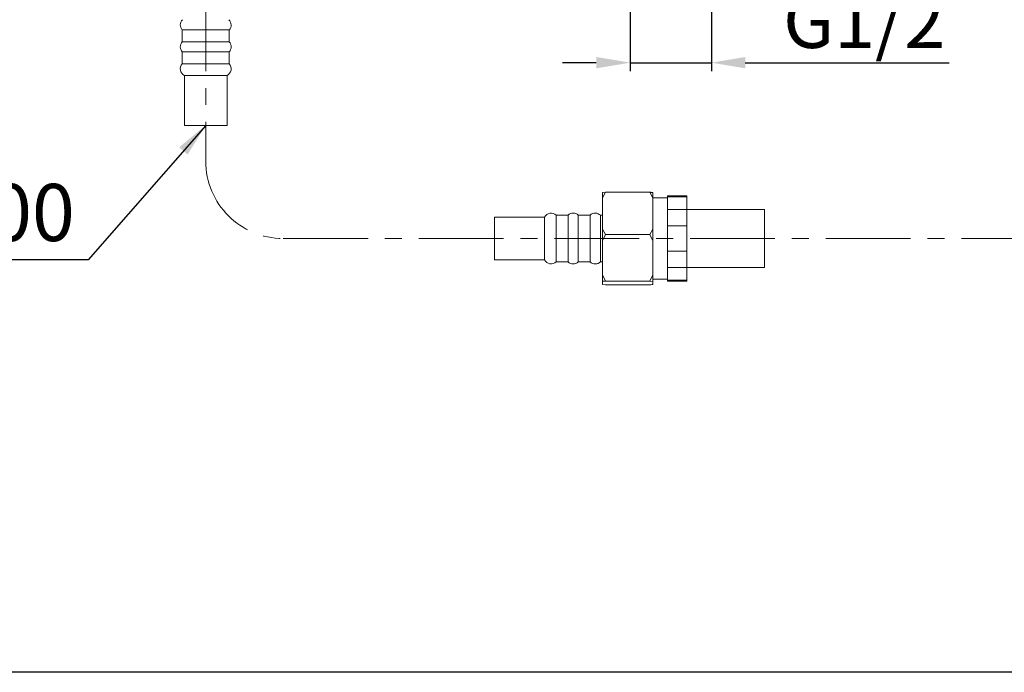
# Model space of a CAD drawing. Units: inches. Extents: x 344 to 12494, y -88 to 1655.
# Drawn here: x 11699 to 11990, y 342 to 535 of the extents above; entities that cross this region are included whole.
import ezdxf

# ---------------------------------------------------------------- set-up
doc = ezdxf.new("R2010")
doc.units = ezdxf.units.IN
doc.header["$MEASUREMENT"] = 0
doc.linetypes.add('ACAD_ISO02W100', pattern=[15, 12, -3])
doc.linetypes.add('CENTER', pattern=[2, 1.25, -0.25, 0.25, -0.25])
doc.layers.add('中心线', color=7, linetype='CENTER', lineweight=15)
doc.layers.add('标注线', color=7, linetype='Continuous', lineweight=9)
doc.styles.add('hz', font='SimSun.ttf', dxfattribs={"height": 2.7})
doc.styles.get("Standard").update_dxf_attribs({"font": 'arial.ttf'})
doc.dimstyles.new('ISO-25', dxfattribs={"dimscale": 2, "dimtxt": 8, "dimasz": 5, "dimexe": 1.25, "dimexo": 1, "dimgap": 1, "dimtad": 1, "dimdec": 0, "dimtxsty": 'Standard', "dimcen": 2.5, "dimadec": 0, "dimazin": 0, "dimtfac": 1, "dimtdec": 0, "dimtmove": 0, "dimatfit": 3, "dimfxl": 1, "dimarcsym": 0})

# ---------------------------------------------------------------- blocks, each defined once
blk = doc.blocks.new('*D109')
at = {"layer": 'Defpoints', "color": 0, "linetype": 'Continuous', "ltscale": 0.0001, "transparency": 16777216}
for p in [(11879.51, 549.08), (11903.46, 549.08), (11903.46, 522.11)]:
    blk.add_point(p, dxfattribs=at)
at = {"layer": '中心线', "color": 0, "linetype": 'Continuous', "lineweight": -2, "ltscale": 0.0001, "transparency": 16777216}
for p, q in [((11879.51, 547.08), (11879.51, 519.61)), ((11903.46, 547.08), (11903.46, 519.61)), ((11869.51, 522.11), (11859.51, 522.11)), ((11879.51, 522.11), (11903.46, 522.11)), ((11913.46, 522.11), (11973.55, 522.11))]:
    blk.add_line(p, q, dxfattribs=at)
at = {"layer": '中心线', "color": 0, "linetype": 'Continuous', "ltscale": 0.0001, "transparency": 16777216}
for points in [[(11869.51, 523.78), (11869.51, 520.44), (11879.51, 522.11)], [(11913.46, 523.78), (11913.46, 520.44), (11903.46, 522.11)]]:
    blk.add_solid(points, dxfattribs=at)
at = {"layer": '中心线', "color": 0, "linetype": 'Continuous', "lineweight": 0, "ltscale": 0.0001, "transparency": 16777216, "insert": (11948.5, 532.38), "char_height": 16, "attachment_point": 5}
blk.add_mtext('G1/2', dxfattribs=at)

msp = doc.modelspace()

# ---------------------------------------------------------------- linework, layer by layer
at = {"color": 7, "linetype": 'Continuous', "lineweight": 15}
for p, q in [((11747.43, 531.75), (11747.43, 528.27)), ((11761.26, 531.75), (11747.43, 531.75)), ((11761.26, 528.27), (11761.26, 531.75)), ((11761.26, 528.27), (11747.43, 528.27)), ((11747.43, 525.28), (11747.43, 521.79)), ((11761.26, 525.28), (11747.43, 525.28)), ((11761.26, 521.79), (11761.26, 525.28)), ((11761.26, 521.79), (11747.43, 521.79)), ((11748.06, 518.32), (11748.06, 503.6)), ((11760.63, 518.32), (11748.06, 518.32)), ((11760.63, 503.6), (11760.63, 518.32)), ((11760.63, 503.6), (11748.06, 503.6)), ((11872.19, 483.89), (11871.3, 482.25)), ((11871.3, 483.75), (11872.19, 483.89)), ((11871.3, 482.25), (11871.3, 483.75)), ((11871.3, 473), (11871.3, 482.25)), ((11885.27, 483.89), (11872.19, 483.89)), ((11886.16, 482.25), (11885.27, 483.89)), ((11886.16, 482.25), (11886.16, 483.75)), ((11886.16, 482.25), (11886.16, 473)), ((11890.54, 482.19), (11886.16, 482.19)), ((11890.54, 482.19), (11886.16, 482.19)), ((11896.25, 482.79), (11890.54, 482.79)), ((11890.54, 482.79), (11890.54, 482.48)), ((11896.25, 482.48), (11890.54, 482.48)), ((11890.54, 482.48), (11890.54, 478.74)), ((11896.25, 482.79), (11896.25, 482.48)), ((11896.25, 478.74), (11896.25, 482.48)), ((11854.26, 476.5), (11839.53, 476.5)), ((11839.53, 463.93), (11839.53, 476.5)), ((11854.26, 463.93), (11854.26, 476.5)), ((11861.21, 477.13), (11857.73, 477.13)), ((11857.73, 463.3), (11857.73, 477.13)), ((11861.21, 463.3), (11861.21, 477.13)), ((11867.68, 477.13), (11864.2, 477.13)), ((11864.2, 463.3), (11864.2, 477.13)), ((11867.68, 463.3), (11867.68, 477.13)), ((11871.3, 477.08), (11870.73, 477.08)), ((11870.73, 463.36), (11870.73, 477.08)), ((11890.54, 478.74), (11896.25, 478.74)), ((11890.54, 478.74), (11890.54, 473.97)), ((11919.11, 478.79), (11896.25, 478.79)), ((11896.25, 478.74), (11896.25, 473.97)), ((11919.11, 478.79), (11919.11, 461.65)), ((11896.25, 473.97), (11890.54, 473.97)), ((11890.54, 473.97), (11890.54, 466.47)), ((11896.25, 466.47), (11896.25, 473.97)), ((11871.3, 473), (11872.19, 471.36)), ((11871.3, 469.57), (11871.3, 473)), ((11872.19, 471.36), (11871.3, 469.57)), ((11885.27, 471.36), (11872.19, 471.36)), ((11885.27, 471.36), (11886.16, 473)), ((11886.16, 469.57), (11885.27, 471.36)), ((11886.16, 469.57), (11886.16, 473)), ((11871.3, 459.48), (11871.3, 469.57)), ((11886.16, 469.57), (11886.16, 459.48)), ((11890.54, 466.47), (11890.54, 461.7)), ((11890.54, 466.47), (11896.25, 466.47)), ((11896.25, 466.47), (11896.25, 461.7)), ((11839.53, 463.93), (11854.26, 463.93)), ((11857.73, 463.3), (11861.21, 463.3)), ((11864.2, 463.3), (11867.68, 463.3)), ((11870.73, 463.36), (11871.3, 463.36)), ((11896.25, 461.7), (11890.54, 461.7)), ((11890.54, 461.7), (11890.54, 457.95)), ((11896.25, 457.95), (11896.25, 461.7)), ((11871.3, 459.48), (11872.19, 457.68)), ((11871.3, 457.53), (11871.3, 459.48)), ((11885.27, 457.68), (11886.16, 459.48)), ((11886.16, 457.53), (11886.16, 459.48)), ((11896.25, 461.65), (11919.11, 461.65)), ((11871.3, 456.69), (11871.3, 457.53)), ((11871.3, 456.69), (11872.19, 456.54)), ((11885.27, 457.68), (11872.19, 457.68)), ((11885.27, 456.54), (11872.19, 456.54)), ((11886.16, 457.53), (11885.27, 457.68)), ((11886.16, 458.24), (11890.54, 458.24)), ((11886.16, 458.24), (11890.54, 458.24)), ((11886.16, 457.53), (11886.16, 456.69)), ((11890.54, 457.95), (11896.25, 457.95)), ((11890.54, 457.95), (11890.54, 457.65)), ((11890.54, 457.65), (11896.25, 457.65)), ((11896.25, 457.95), (11896.25, 457.65))]:
    msp.add_line(p, q, dxfattribs=at)
msp.add_lwpolyline([(11457.08, 1655.03), (12493.72, 1655.03), (12493.72, 342.2), (11457.08, 342.2)], close=True)
for centre, start, end in [((11749.07, 533.24), 135.4851, 222.3676), ((11759.62, 533.24), 317.6324, 44.5149), ((11749.07, 526.77), 137.6324, 222.3676), ((11759.62, 526.77), 317.6324, 42.3676), ((11749.07, 520.3), 137.6324, 242.9097), ((11759.62, 520.3), 297.0903, 42.3676), ((11856.23, 475.49), 47.6324, 152.9097), ((11862.71, 475.49), 47.6324, 132.3676), ((11869.18, 475.49), 45.4851, 132.3676), ((11856.23, 464.94), 207.0903, 312.3676), ((11862.71, 464.94), 227.6324, 312.3676), ((11869.18, 464.94), 227.6324, 314.5149)]:
    msp.add_arc(centre, 2.22, start, end, dxfattribs=at)
for points, knots in [([(11885.27, 483.89), (11885.39, 483.88), (11885.71, 483.83), (11885.99, 483.78), (11886.16, 483.75)], [0, 0, 0, 0, 0.378312, 1, 1, 1, 1]), ([(11872.19, 457.68), (11872.07, 457.67), (11871.75, 457.62), (11871.47, 457.57), (11871.3, 457.53)], [0, 0, 0, 0, 0.378313, 1, 1, 1, 1]), ([(11885.27, 456.54), (11885.39, 456.56), (11885.71, 456.61), (11885.99, 456.66), (11886.16, 456.69)], [0, 0, 0, 0, 0.378312, 1, 1, 1, 1])]:
    msp.add_open_spline(points, degree=3, knots=knots, dxfattribs=at)
at = {"layer": '中心线', "linetype": 'CENTER', "lineweight": 0, "ltscale": 20}
for p, q in [((11754.34, 904.62), (11754.34, 493.08)), ((11777.2, 470.22), (12040.06, 470.22))]:
    msp.add_line(p, q, dxfattribs=at)
msp.add_arc((11777.2, 493.08), 22.86, 180, 270, dxfattribs=at)

# ---------------------------------------------------------------- texts
at = {"layer": '标注线', "linetype": 'ACAD_ISO02W100', "lineweight": 15, "insert": (11642.64, 486.34), "char_height": 16.875, "attachment_point": 1, "style": 'hz'}
msp.add_mtext_dynamic_manual_height_columns('{\\fArial|b0|i0|c0|p34;\\W0.99;L≈500}', width=79.566, gutter_width=62.5, heights=[0], dxfattribs=at)

# ---------------------------------------------------------------- dimensions: what is measured, and where the dimension line sits
at = {"layer": '中心线', "linetype": 'Continuous', "lineweight": 0, "ltscale": 0.0001}
dim = msp.add_linear_dim(base=(11903.46, 522.11), p1=(11879.51, 549.08), p2=(11903.46, 549.08), text='G1/2', dimstyle='ISO-25', dxfattribs=at)
dim.commit()
dim.dimension.update_dxf_attribs({"geometry": '*D109', "text_midpoint": (11948.5, 522.11), "dimtype": 160})

# ---------------------------------------------------------------- leaders
msp.add_leader([(11754.34, 503.6), (11719.65, 463.9), (11639.64, 463.9)], dimstyle='ISO-25', dxfattribs=at)

doc.saveas('drawing.dxf')
